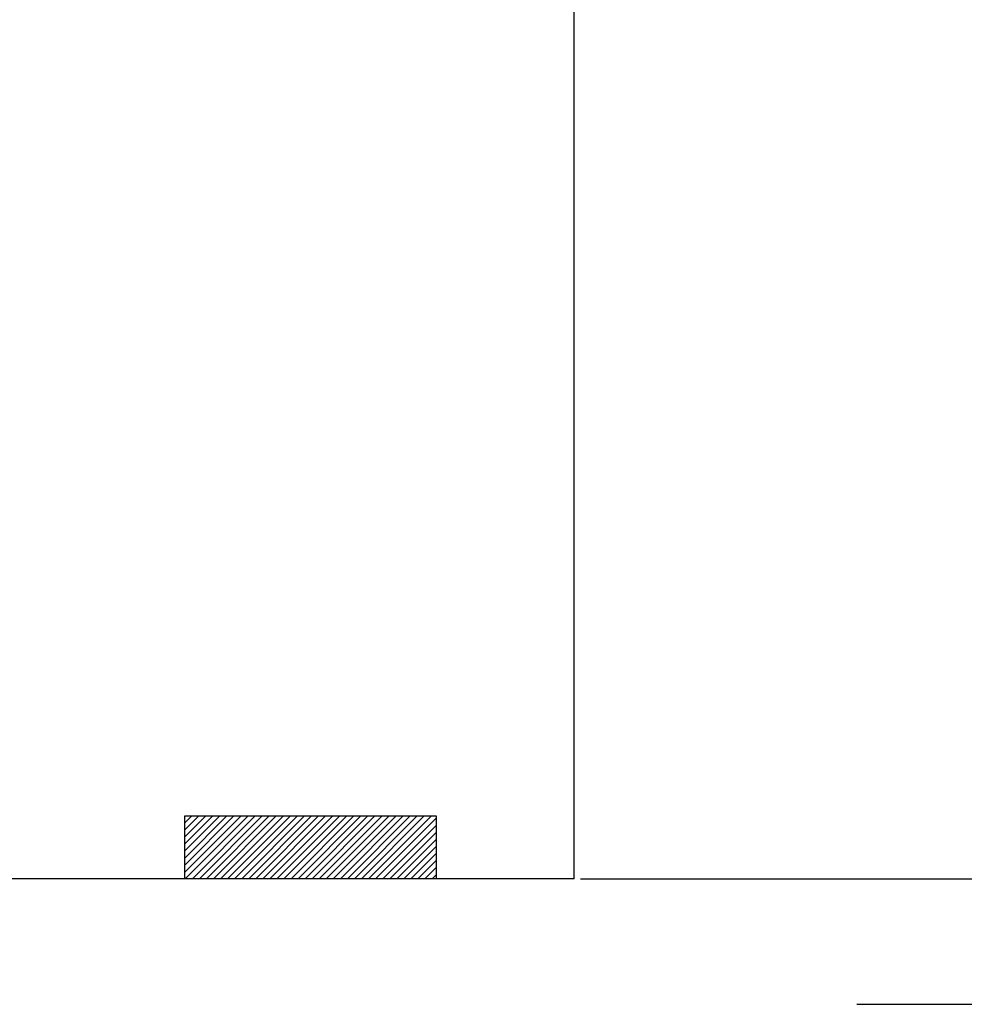
# Paper-space layout 'Feuille 1' of a CAD drawing. Extents: x 131 to 334, y -2 to 291.
# Drawn here: x 293 to 302, y 175 to 184 of the extents above; entities that cross this region are included whole.
import ezdxf

# ---------------------------------------------------------------- set-up
doc = ezdxf.new("R2010")
doc.units = 0
doc.header["$PDSIZE"] = -1
doc.linetypes.add('SLD-CONTINUE', pattern=[0])
doc.layers.get('0').update_dxf_attribs({"linetype": 'CONTINUOUS'})
doc.layers.get('Defpoints').update_dxf_attribs({"linetype": 'CONTINUOUS'})
doc.layers.add('FORMAT', color=7, linetype='SLD-CONTINUE')
doc.styles.add('SLDTEXTSTYLE0', font='TXT', dxfattribs={"width": 0.75})
doc.dimstyles.new('SLDDIMSTYLE2', dxfattribs={"dimtxt": 2.910417, "dimasz": 1.016, "dimexe": 0, "dimexo": 0.0625, "dimgap": 0.727604, "dimtad": 1, "dimlfac": 4, "dimrnd": 1e-09, "dimzin": 12, "dimdsep": 46, "dimtxsty": 'SLDTEXTSTYLE0', "dimblk1": 'DOT', "dimblk2": 'DOT', "dimsah": 1, "dimcen": 0.09, "dimadec": 0, "dimazin": 0, "dimtfac": 1, "dimtofl": 0, "dimtmove": 0, "dimatfit": 3, "dimldrblk": 'DOT', "dimfxl": 1, "dimtolj": 1, "dimtzin": 12, "dimarcsym": 0})

# ---------------------------------------------------------------- blocks, each defined once
blk = doc.blocks.new('_DOT')
at = {"color": 0, "linetype": 'ByBlock'}
blk.add_line((-0.5, 0), (-1, 0), dxfattribs=at)
at = {"color": 0, "linetype": 'ByBlock', "const_width": 0.5}
blk.add_lwpolyline([(-0.25, 0, 1), (0.25, 0, 1)], format="xyb", close=True, dxfattribs=at)
blk = doc.blocks.new('*D98')
at = {"color": 0, "linetype": 'SLD-CONTINUE', "lineweight": -2}
for p, q in [((298.3841, 263.8091), (318.5669, 263.8091)), ((318.5669, 262.7931), (318.5669, 175.7126)), ((301.3841, 174.6966), (318.5669, 174.6966))]:
    blk.add_line(p, q, dxfattribs=at)
at = {"layer": 'Defpoints', "color": 0}
for p in [(298.3216, 263.8091), (301.3216, 174.6966), (318.5669, 174.6966)]:
    blk.add_point(p, dxfattribs=at)
at = {"color": 0, "lineweight": -2, "xscale": 1.016, "yscale": 1.016, "zscale": 1.016}
for p, rotation in [((318.5669, 263.8091), 90.00000000000018), ((318.5669, 174.6966), 270.0000000000002)]:
    blk.add_blockref('_DOT', p, dxfattribs=dict(at, rotation=rotation))
at = {"color": 0, "insert": (316.3841, 219.2529), "char_height": 2.910417, "attachment_point": 5, "rotation": 90, "style": 'SLDTEXTSTYLE0'}
blk.add_mtext('\\A1;Hors-tout huisserie  (H+46) : 2086', dxfattribs=at)
blk = doc.blocks.new('*D100')
at = {"color": 0, "linetype": 'SLD-CONTINUE', "lineweight": -2}
for p, q in [((298.3841, 254.3091), (311.8744, 254.3091)), ((311.8744, 175.7126), (311.8744, 253.2931)), ((301.3841, 174.6966), (311.8744, 174.6966))]:
    blk.add_line(p, q, dxfattribs=at)
at = {"layer": 'Defpoints', "color": 0}
for p in [(298.3216, 254.3091), (311.8744, 254.3091), (301.3216, 174.6966)]:
    blk.add_point(p, dxfattribs=at)
at = {"color": 0, "lineweight": -2, "xscale": 1.016, "yscale": 1.016, "zscale": 1.016}
for p, rotation in [((311.8744, 254.3091), 90.0000000000002), ((311.8744, 174.6966), 270.0000000000002)]:
    blk.add_blockref('_DOT', p, dxfattribs=dict(at, rotation=rotation))
at = {"color": 0, "insert": (309.6916, 214.5029), "char_height": 2.910417, "attachment_point": 5, "rotation": 90, "style": 'SLDTEXTSTYLE0'}
blk.add_mtext('\\A1;Fond de feuillure huisserie (H+8) : 2048', dxfattribs=at)
blk = doc.blocks.new('*D101')
at = {"color": 0, "linetype": 'SLD-CONTINUE', "lineweight": -2}
for p, q in [((298.6341, 253.5591), (306.5813, 253.5591)), ((306.5813, 252.5431), (306.5813, 176.9626)), ((298.6341, 175.9466), (306.5813, 175.9466))]:
    blk.add_line(p, q, dxfattribs=at)
at = {"layer": 'Defpoints', "color": 0}
for p in [(298.5716, 253.5591), (298.5716, 175.9466), (306.5813, 175.9466)]:
    blk.add_point(p, dxfattribs=at)
at = {"color": 0, "lineweight": -2, "xscale": 1.016, "yscale": 1.016, "zscale": 1.016}
for p, rotation in [((306.5813, 253.5591), 90.00000000000021), ((306.5813, 175.9466), 270.0000000000002)]:
    blk.add_blockref('_DOT', p, dxfattribs=dict(at, rotation=rotation))
at = {"color": 0, "insert": (304.3985, 214.7529), "char_height": 2.910417, "attachment_point": 5, "rotation": 90, "style": 'SLDTEXTSTYLE0'}
blk.add_mtext('\\A1;Cote  nominale du vantail (H) : 2040', dxfattribs=at)
blk = doc.blocks.new('*D105')
at = {"layer": 'Defpoints', "color": 0}
for p in [(286.0716, 189.5975), (286.0716, 175.9466), (298.5716, 175.9466)]:
    blk.add_point(p, dxfattribs=at)
at = {"layer": 'FORMAT', "color": 0, "lineweight": -2}
for p, q in [((286.0716, 176.0091), (286.0716, 189.5975)), ((297.5556, 189.5975), (287.0876, 189.5975)), ((298.5716, 176.0091), (298.5716, 189.5975))]:
    blk.add_line(p, q, dxfattribs=at)
at = {"layer": 'FORMAT', "color": 0, "lineweight": -2, "xscale": 1.016, "yscale": 1.016, "zscale": 1.016, "rotation": 180}
blk.add_blockref('_DOT', (286.0716, 189.5975), dxfattribs=at)
at = {"layer": 'FORMAT', "color": 0, "lineweight": -2, "xscale": 1.016, "yscale": 1.016, "zscale": 1.016}
blk.add_blockref('_DOT', (298.5716, 189.5975), dxfattribs=at)
at = {"layer": 'FORMAT', "color": 0, "insert": (292.3216, 191.7803), "char_height": 2.91042, "attachment_point": 5, "style": 'SLDTEXTSTYLE0'}
blk.add_mtext('\\A1;50', dxfattribs=at)
blk = doc.blocks.new('SW_HATCH_1')
at = {"color": 0, "linetype": 'SLD-CONTINUE'}
for p, q in [((23.375, -97.8562), (23.4432, -97.788)), ((23.375, -97.9264), (23.5134, -97.788)), ((23.375, -97.9965), (23.5835, -97.788)), ((23.375, -98.0667), (23.6537, -97.788)), ((23.375, -98.1369), (23.7238, -97.788)), ((23.375, -98.207), (23.794, -97.788)), ((23.375, -98.2772), (23.8641, -97.788)), ((23.375, -98.3473), (23.9343, -97.788)), ((23.3795, -98.413), (24.0045, -97.788)), ((23.4496, -98.413), (24.0746, -97.788)), ((23.5198, -98.413), (24.1448, -97.788)), ((23.5899, -98.413), (24.2149, -97.788)), ((23.6601, -98.413), (24.2851, -97.788)), ((23.7303, -98.413), (24.3553, -97.788)), ((23.8004, -98.413), (24.4254, -97.788)), ((23.8706, -98.413), (24.4956, -97.788)), ((23.9407, -98.413), (24.5657, -97.788)), ((24.0109, -98.413), (24.6359, -97.788)), ((24.081, -98.413), (24.706, -97.788)), ((24.1512, -98.413), (24.7762, -97.788)), ((24.2214, -98.413), (24.8464, -97.788)), ((24.2915, -98.413), (24.9165, -97.788)), ((24.3617, -98.413), (24.9867, -97.788)), ((24.4318, -98.413), (25.0568, -97.788)), ((24.502, -98.413), (25.127, -97.788)), ((24.5722, -98.413), (25.1972, -97.788)), ((24.6423, -98.413), (25.2673, -97.788)), ((24.7125, -98.413), (25.3375, -97.788)), ((24.7826, -98.413), (25.4076, -97.788)), ((24.8528, -98.413), (25.4778, -97.788)), ((24.9229, -98.413), (25.5479, -97.788)), ((24.9931, -98.413), (25.6181, -97.788)), ((25.0633, -98.413), (25.6883, -97.788)), ((25.1334, -98.413), (25.7584, -97.788)), ((25.2036, -98.413), (25.8286, -97.788)), ((25.2737, -98.413), (25.875, -97.8118)), ((25.3439, -98.413), (25.875, -97.8819)), ((25.4141, -98.413), (25.875, -97.9521)), ((25.4842, -98.413), (25.875, -98.0223)), ((25.5544, -98.413), (25.875, -98.0924)), ((25.6245, -98.413), (25.875, -98.1626)), ((25.6947, -98.413), (25.875, -98.2327)), ((25.7648, -98.413), (25.875, -98.3029)), ((25.835, -98.413), (25.875, -98.373))]:
    blk.add_line(p, q, dxfattribs=at)

psp = doc.layouts.new('Feuille 1')

# ---------------------------------------------------------------- linework, layer by layer
at = {"color": 7, "linetype": 'SLD-CONTINUE'}
for p, q in [((298.57164, 175.94663), (298.57164, 210.25727)), ((294.69664, 176.50343), (294.76484, 176.57162)), ((294.69664, 176.43327), (294.835, 176.57162)), ((294.69664, 176.36312), (294.90516, 176.57162)), ((294.69664, 176.29296), (294.97531, 176.57162)), ((294.69664, 176.22278), (295.04547, 176.57162)), ((294.69664, 176.15263), (295.11563, 176.57162)), ((294.69664, 176.08247), (295.18579, 176.57162)), ((294.69664, 176.01232), (295.25595, 176.57162)), ((294.69664, 176.50343), (294.76484, 176.57162)), ((294.69664, 176.43327), (294.835, 176.57162)), ((294.69664, 176.36312), (294.90516, 176.57162)), ((294.69664, 176.29296), (294.97531, 176.57162)), ((294.69664, 176.22278), (295.04547, 176.57162)), ((294.69664, 176.15263), (295.11563, 176.57162)), ((294.69664, 176.08247), (295.18579, 176.57162)), ((294.69664, 176.01232), (295.25595, 176.57162)), ((294.69664, 176.50343), (294.76484, 176.57162)), ((294.69664, 176.43327), (294.835, 176.57162)), ((294.69664, 176.36312), (294.90516, 176.57162)), ((294.69664, 176.29296), (294.97531, 176.57162)), ((294.69664, 176.22278), (295.04547, 176.57162)), ((294.69664, 176.15263), (295.11563, 176.57162)), ((294.69664, 176.08247), (295.18579, 176.57162)), ((294.69664, 176.01232), (295.25595, 176.57162)), ((294.69664, 176.57162), (297.19664, 176.57162)), ((294.69664, 175.94663), (294.69664, 176.57162)), ((294.70111, 175.94663), (295.32611, 176.57162)), ((294.70111, 175.94663), (295.32611, 176.57162)), ((294.70111, 175.94663), (295.32611, 176.57162)), ((294.77126, 175.94663), (295.39626, 176.57162)), ((294.77126, 175.94663), (295.39626, 176.57162)), ((294.77126, 175.94663), (295.39626, 176.57162)), ((294.84142, 175.94663), (295.46642, 176.57162)), ((294.84142, 175.94663), (295.46642, 176.57162)), ((294.84142, 175.94663), (295.46642, 176.57162)), ((294.91158, 175.94663), (295.53658, 176.57162)), ((294.91158, 175.94663), (295.53658, 176.57162)), ((294.91158, 175.94663), (295.53658, 176.57162)), ((294.98174, 175.94663), (295.60674, 176.57162)), ((294.98174, 175.94663), (295.60674, 176.57162)), ((294.98174, 175.94663), (295.60674, 176.57162)), ((295.0519, 175.94663), (295.6769, 176.57162)), ((295.0519, 175.94663), (295.6769, 176.57162)), ((295.0519, 175.94663), (295.6769, 176.57162)), ((295.12206, 175.94663), (295.74706, 176.57162)), ((295.12206, 175.94663), (295.74706, 176.57162)), ((295.12206, 175.94663), (295.74706, 176.57162)), ((295.19221, 175.94663), (295.81721, 176.57162)), ((295.19221, 175.94663), (295.81721, 176.57162)), ((295.19221, 175.94663), (295.81721, 176.57162)), ((295.26237, 175.94663), (295.88737, 176.57162)), ((295.26237, 175.94663), (295.88737, 176.57162)), ((295.26237, 175.94663), (295.88737, 176.57162)), ((295.33253, 175.94663), (295.95753, 176.57162)), ((295.33253, 175.94663), (295.95753, 176.57162)), ((295.33253, 175.94663), (295.95753, 176.57162)), ((295.40269, 175.94663), (296.02769, 176.57162)), ((295.40269, 175.94663), (296.02769, 176.57162)), ((295.40269, 175.94663), (296.02769, 176.57162)), ((295.47285, 175.94663), (296.09785, 176.57162)), ((295.47285, 175.94663), (296.09785, 176.57162)), ((295.47285, 175.94663), (296.09785, 176.57162)), ((295.543, 175.94663), (296.16801, 176.57162)), ((295.543, 175.94663), (296.16801, 176.57162)), ((295.543, 175.94663), (296.16801, 176.57162)), ((295.61316, 175.94663), (296.23816, 176.57162)), ((295.61316, 175.94663), (296.23816, 176.57162)), ((295.61316, 175.94663), (296.23816, 176.57162)), ((295.68332, 175.94663), (296.30832, 176.57162)), ((295.68332, 175.94663), (296.30832, 176.57162)), ((295.68332, 175.94663), (296.30832, 176.57162)), ((295.75348, 175.94663), (296.37848, 176.57162)), ((295.75348, 175.94663), (296.37848, 176.57162)), ((295.75348, 175.94663), (296.37848, 176.57162)), ((295.82364, 175.94663), (296.44864, 176.57162)), ((295.82364, 175.94663), (296.44864, 176.57162)), ((295.82364, 175.94663), (296.44864, 176.57162)), ((295.8938, 175.94663), (296.5188, 176.57162)), ((295.8938, 175.94663), (296.5188, 176.57162)), ((295.8938, 175.94663), (296.5188, 176.57162)), ((295.96395, 175.94663), (296.58895, 176.57162)), ((295.96395, 175.94663), (296.58895, 176.57162)), ((295.96395, 175.94663), (296.58895, 176.57162)), ((296.03411, 175.94663), (296.65911, 176.57162)), ((296.03411, 175.94663), (296.65911, 176.57162)), ((296.03411, 175.94663), (296.65911, 176.57162)), ((296.10427, 175.94663), (296.72927, 176.57162)), ((296.10427, 175.94663), (296.72927, 176.57162)), ((296.10427, 175.94663), (296.72927, 176.57162)), ((296.17443, 175.94663), (296.79943, 176.57162)), ((296.17443, 175.94663), (296.79943, 176.57162)), ((296.17443, 175.94663), (296.79943, 176.57162)), ((296.24459, 175.94663), (296.86959, 176.57162)), ((296.24459, 175.94663), (296.86959, 176.57162)), ((296.24459, 175.94663), (296.86959, 176.57162)), ((296.31475, 175.94663), (296.93975, 176.57162)), ((296.31475, 175.94663), (296.93975, 176.57162)), ((296.31475, 175.94663), (296.93975, 176.57162)), ((296.3849, 175.94663), (297.0099, 176.57162)), ((296.3849, 175.94663), (297.0099, 176.57162)), ((296.3849, 175.94663), (297.0099, 176.57162)), ((296.45506, 175.94663), (297.08006, 176.57162)), ((296.45506, 175.94663), (297.08006, 176.57162)), ((296.45506, 175.94663), (297.08006, 176.57162)), ((296.52522, 175.94663), (297.15022, 176.57162)), ((296.52522, 175.94663), (297.15022, 176.57162)), ((296.52522, 175.94663), (297.15022, 176.57162)), ((296.59538, 175.94663), (297.19664, 176.54789)), ((296.59538, 175.94663), (297.19664, 176.54789)), ((296.59538, 175.94663), (297.19664, 176.54789)), ((297.19664, 176.57162), (297.19664, 175.94663)), ((296.66554, 175.94663), (297.19664, 176.47774)), ((296.66554, 175.94663), (297.19664, 176.47774)), ((296.66554, 175.94663), (297.19664, 176.47774)), ((296.7357, 175.94663), (297.19664, 176.40758)), ((296.7357, 175.94663), (297.19664, 176.40758)), ((296.7357, 175.94663), (297.19664, 176.40758)), ((296.80585, 175.94663), (297.19664, 176.3374)), ((296.80585, 175.94663), (297.19664, 176.3374)), ((296.80585, 175.94663), (297.19664, 176.3374)), ((296.87601, 175.94663), (297.19664, 176.26724)), ((296.87601, 175.94663), (297.19664, 176.26724)), ((296.87601, 175.94663), (297.19664, 176.26724)), ((296.94617, 175.94663), (297.19664, 176.19709)), ((296.94617, 175.94663), (297.19664, 176.19709)), ((296.94617, 175.94663), (297.19664, 176.19709)), ((297.01633, 175.94663), (297.19664, 176.12694)), ((297.01633, 175.94663), (297.19664, 176.12694)), ((297.01633, 175.94663), (297.19664, 176.12694)), ((297.08649, 175.94663), (297.19664, 176.05678)), ((297.08649, 175.94663), (297.19664, 176.05678)), ((297.08649, 175.94663), (297.19664, 176.05678)), ((298.57164, 175.94663), (292.19664, 175.94663)), ((297.19664, 175.94663), (294.69664, 175.94663)), ((297.15664, 175.94663), (297.19664, 175.98663)), ((297.15664, 175.94663), (297.19664, 175.98663)), ((297.15664, 175.94663), (297.19664, 175.98663))]:
    psp.add_line(p, q, dxfattribs=at)

# ---------------------------------------------------------------- block references
psp.add_blockref('SW_HATCH_1', (271.32164, 274.35966), dxfattribs=at)

# ---------------------------------------------------------------- dimensions: what is measured, and where the dimension line sits
for base, p1, p2, text, picture, middle in [((318.56692, 174.69663), (298.32164, 263.8091), (301.32164, 174.69663), 'Hors-tout huisserie  (H+46) : 2086', '*D98', (318.56692, 219.25286)), ((311.87443, 254.3091), (301.32164, 174.69663), (298.32164, 254.3091), 'Fond de feuillure huisserie (H+8) : 2048', '*D100', (311.87443, 214.50286)), ((306.58129, 175.94663), (298.57164, 253.5591), (298.57164, 175.94663), 'Cote  nominale du vantail (H) : 2040', '*D101', (306.58129, 214.75286))]:
    dim = psp.add_linear_dim(base=base, p1=p1, p2=p2, angle=90, text=text, dimstyle='SLDDIMSTYLE2', dxfattribs=at)
    dim.commit()
    dim.dimension.update_dxf_attribs({"geometry": picture, "text_midpoint": middle, "dimtype": 160})
at = {"layer": 'FORMAT'}
dim = psp.add_linear_dim(base=(286.07164, 189.59748), p1=(298.57164, 175.94663), p2=(286.07164, 175.94663), dimstyle='SLDDIMSTYLE2', dxfattribs=at)
dim.commit()
dim.dimension.update_dxf_attribs({"geometry": '*D105', "text_midpoint": (292.32164, 189.59748), "dimtype": 160})

doc.saveas('drawing.dxf')
